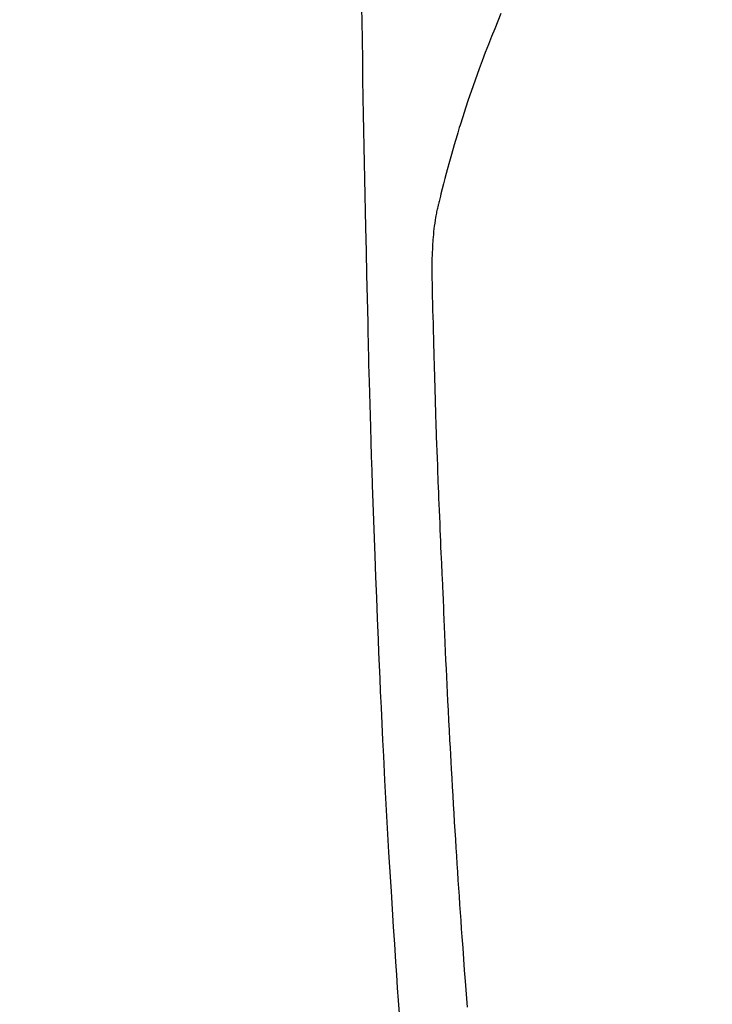
# Model space of a CAD drawing. Extents: x 28111 to 54233, y 210 to 8610.
# Drawn here: x 44928 to 44949, y 7233 to 7263 of the extents above; entities that cross this region are included whole.
import ezdxf

# ---------------------------------------------------------------- set-up
doc = ezdxf.new("R2010")
doc.units = 0
doc.header["$LTSCALE"] = 50
doc.header["$MEASUREMENT"] = 0
doc.layers.get('0').update_dxf_attribs({"linetype": 'CONTINUOUS'})
doc.layers.add('150-機器', color=8, linetype='CONTINUOUS')
doc.layers.add('160-文字', color=254, linetype='CONTINUOUS')
doc.styles.add('KH001', font='txt')
doc.dimstyles.new('KH1xx030', dxfattribs={"dimscale": 30, "dimtxt": 2, "dimasz": 0.6, "dimexe": 0.3, "dimexo": 1.2, "dimgap": 0.5, "dimtad": 3, "dimdec": 1, "dimdsep": 46, "dimlunit": 6, "dimtxsty": 'KH001', "dimblk": 'DOT', "dimcen": 1, "dimdle": 1, "dimclrd": 256, "dimclre": 256, "dimclrt": 256, "dimadec": 0, "dimazin": 0, "dimtfac": 1, "dimtdec": 1, "dimtix": 1, "dimtmove": 2, "dimatfit": 3, "dimldrblk": 'CLOSEDBLANK', "dimfxl": 1, "dimtolj": 1, "dimtzin": 0, "dimlwd": -1, "dimlwe": -1, "dimarcsym": 0})

# ---------------------------------------------------------------- blocks, each defined once
blk = doc.blocks.new('_ClosedBlank')
at = {"color": 0, "linetype": 'ByBlock', "lineweight": -2}
for p, q in [((-1, 0.1667), (0, 0)), ((-1, 0.1667), (-1, -0.1667)), ((0, 0), (-1, -0.1667))]:
    blk.add_line(p, q, dxfattribs=at)
blk = doc.blocks.new('_Dot')
at = {"color": 0, "linetype": 'ByBlock', "lineweight": -2}
blk.add_line((-0.5, 0), (-1, 0), dxfattribs=at)
at = {"color": 0, "linetype": 'ByBlock', "const_width": 0.5}
blk.add_lwpolyline([(-0.25, 0, 1), (0.25, 0, 1)], format="xyb", close=True, dxfattribs=at)

msp = doc.modelspace()

# ---------------------------------------------------------------- linework, layer by layer
at = {"layer": '150-機器', "color": 13, "linetype": 'Continuous'}
for points in [[(44938.349, 7262.943), (44938.355, 7262.582), (44938.364, 7262.009), (44938.374, 7261.436), (44938.383, 7260.863), (44938.393, 7260.29), (44938.401, 7259.811), (44938.41, 7259.331), (44938.419, 7258.852), (44938.428, 7258.372), (44938.437, 7257.891), (44938.446, 7257.409), (44938.455, 7256.928), (44938.466, 7256.446), (44938.483, 7255.743), (44938.501, 7255.04), (44938.518, 7254.336), (44938.534, 7253.633), (44938.537, 7253.447), (44938.54, 7253.262), (44938.544, 7253.076), (44938.547, 7252.891), (44938.553, 7252.633), (44938.559, 7252.376), (44938.566, 7252.118), (44938.572, 7251.86), (44938.582, 7251.523), (44938.592, 7251.186), (44938.602, 7250.849), (44938.612, 7250.512), (44938.626, 7250.081), (44938.64, 7249.649), (44938.654, 7249.218), (44938.669, 7248.787), (44938.687, 7248.263), (44938.706, 7247.74), (44938.725, 7247.217), (44938.744, 7246.693), (44938.767, 7246.071), (44938.79, 7245.449), (44938.814, 7244.827), (44938.839, 7244.205), (44938.855, 7243.82), (44938.872, 7243.434), (44938.889, 7243.049), (44938.907, 7242.664), (44938.929, 7242.182), (44938.952, 7241.701), (44938.975, 7241.219), (44938.999, 7240.738), (44939.036, 7240.025), (44939.074, 7239.312), (44939.114, 7238.599), (44939.155, 7237.886), (44939.172, 7237.594), (44939.189, 7237.303), (44939.207, 7237.012), (44939.225, 7236.721), (44939.257, 7236.198), (44939.29, 7235.675), (44939.324, 7235.153), (44939.359, 7234.63), (44939.386, 7234.247), (44939.412, 7233.863), (44939.439, 7233.48), (44939.467, 7233.096)], [(44942.489, 7262.801), (44942.396, 7262.575), (44942.304, 7262.347), (44942.214, 7262.119), (44942.119, 7261.88), (44942.025, 7261.64), (44941.932, 7261.4), (44941.842, 7261.159), (44941.78, 7260.992), (44941.72, 7260.824), (44941.661, 7260.656), (44941.602, 7260.488), (44941.518, 7260.238), (44941.435, 7259.988), (44941.355, 7259.738), (44941.276, 7259.486), (44941.254, 7259.412), (44941.231, 7259.338), (44941.209, 7259.263), (44941.186, 7259.189), (44941.103, 7258.904), (44941.021, 7258.619), (44940.941, 7258.333), (44940.862, 7258.046), (44940.822, 7257.897), (44940.783, 7257.748), (44940.745, 7257.598), (44940.709, 7257.449), (44940.691, 7257.373), (44940.674, 7257.297), (44940.657, 7257.221), (44940.64, 7257.145)], [(44941.492, 7233.283), (44941.463, 7233.669), (44941.435, 7234.055), (44941.411, 7234.384), (44941.386, 7234.714), (44941.363, 7235.044), (44941.339, 7235.373), (44941.322, 7235.615), (44941.305, 7235.856), (44941.289, 7236.097), (44941.272, 7236.339), (44941.256, 7236.579), (44941.24, 7236.82), (44941.224, 7237.06), (44941.208, 7237.301), (44941.193, 7237.541), (44941.177, 7237.782), (44941.162, 7238.022), (44941.147, 7238.263), (44941.13, 7238.524), (44941.114, 7238.785), (44941.098, 7239.046), (44941.083, 7239.308), (44941.067, 7239.569), (44941.052, 7239.829), (44941.038, 7240.09), (44941.023, 7240.351), (44941.011, 7240.568), (44940.999, 7240.785), (44940.987, 7241.002), (44940.975, 7241.219), (44940.96, 7241.511), (44940.945, 7241.803), (44940.93, 7242.095), (44940.915, 7242.387), (44940.903, 7242.624), (44940.892, 7242.861), (44940.88, 7243.099), (44940.869, 7243.336), (44940.858, 7243.594), (44940.846, 7243.853), (44940.835, 7244.111), (44940.824, 7244.369), (44940.815, 7244.584), (44940.806, 7244.799), (44940.797, 7245.013), (44940.789, 7245.228), (44940.786, 7245.303), (44940.783, 7245.378), (44940.78, 7245.453), (44940.777, 7245.528), (44940.762, 7245.841), (44940.747, 7246.155), (44940.731, 7246.468), (44940.716, 7246.781), (44940.708, 7246.952), (44940.701, 7247.123), (44940.695, 7247.293), (44940.688, 7247.464), (44940.68, 7247.656), (44940.672, 7247.849), (44940.665, 7248.041), (44940.657, 7248.233), (44940.65, 7248.398), (44940.643, 7248.564), (44940.637, 7248.729), (44940.63, 7248.894), (44940.625, 7249.016), (44940.62, 7249.137), (44940.616, 7249.259), (44940.611, 7249.38), (44940.603, 7249.592), (44940.595, 7249.804), (44940.588, 7250.017), (44940.58, 7250.229), (44940.575, 7250.376), (44940.57, 7250.523), (44940.565, 7250.669), (44940.56, 7250.816), (44940.554, 7251.006), (44940.549, 7251.196), (44940.544, 7251.385), (44940.538, 7251.575), (44940.533, 7251.743), (44940.528, 7251.911), (44940.523, 7252.079), (44940.518, 7252.246), (44940.515, 7252.341), (44940.513, 7252.436), (44940.51, 7252.531), (44940.507, 7252.625), (44940.503, 7252.772), (44940.5, 7252.918), (44940.496, 7253.065), (44940.492, 7253.211), (44940.49, 7253.306), (44940.487, 7253.4), (44940.485, 7253.495), (44940.482, 7253.59), (44940.477, 7253.792), (44940.472, 7253.995), (44940.467, 7254.197), (44940.461, 7254.4), (44940.457, 7254.58), (44940.453, 7254.761), (44940.451, 7254.942), (44940.449, 7255.123), (44940.45, 7255.303), (44940.452, 7255.483), (44940.457, 7255.663), (44940.464, 7255.843), (44940.468, 7255.903), (44940.471, 7255.962), (44940.475, 7256.022), (44940.479, 7256.081), (44940.486, 7256.162), (44940.493, 7256.243), (44940.501, 7256.324), (44940.51, 7256.404), (44940.521, 7256.49), (44940.533, 7256.575), (44940.545, 7256.66), (44940.559, 7256.746), (44940.566, 7256.788), (44940.574, 7256.83), (44940.582, 7256.873), (44940.59, 7256.915), (44940.597, 7256.952), (44940.605, 7256.988), (44940.613, 7257.025), (44940.621, 7257.062), (44940.626, 7257.083), (44940.631, 7257.104), (44940.636, 7257.125), (44940.641, 7257.145)]]:
    msp.add_lwpolyline(points, dxfattribs=at)

# ---------------------------------------------------------------- leaders
at = {"layer": '160-文字', "annotation_type": 0, "has_hookline": 1, "hookline_direction": 0}
for points, text_width in [([(44256.243, 7312.596), (45495.653, 5473.485), (45513.653, 5473.485)], 1240.203), ([(44526.243, 7305.835), (45907.278, 5947.913), (45925.278, 5947.913)], 1630.051), ([(44842.307, 7298.948), (45921.859, 6261.052), (45939.859, 6261.052)], 963.959)]:
    msp.add_leader(points, dimstyle='KH1xx030', override={"dimgap": 0.5, "dimtad": 1}, dxfattribs=dict(at, text_width=text_width))

doc.saveas('drawing.dxf')
